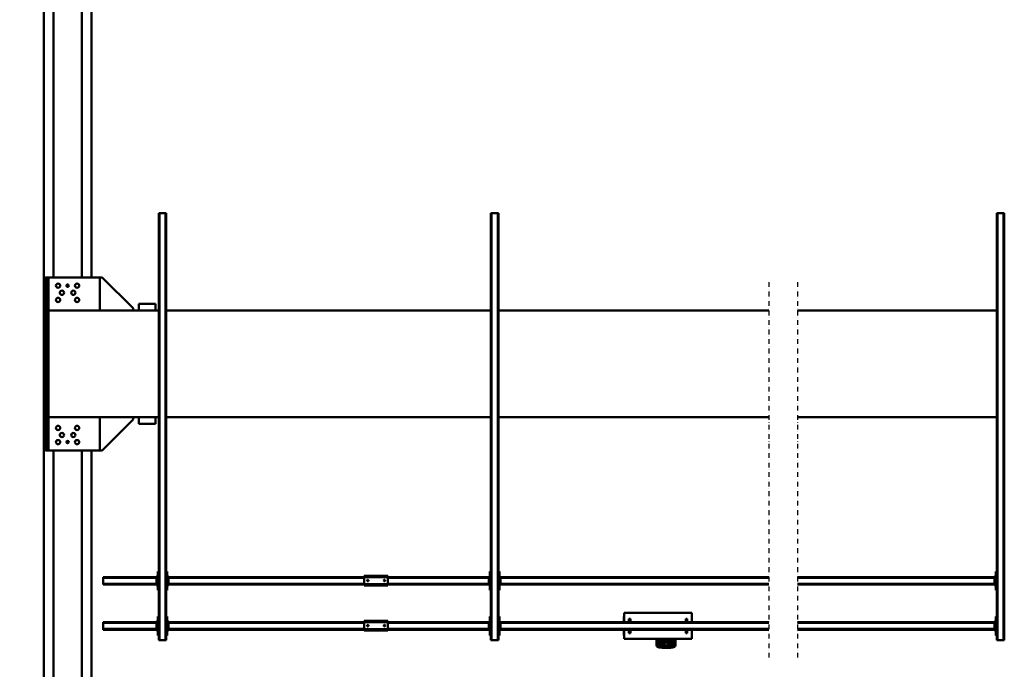
# Model space of a CAD drawing. Units: millimetres. Extents: x 0 to 25393, y 0 to 16800.
# Drawn here: x 2552 to 6702, y 1974 to 4714 of the extents above; entities that cross this region are included whole.
import ezdxf

# ---------------------------------------------------------------- set-up
doc = ezdxf.new("R2010")
doc.units = ezdxf.units.MM
doc.header["$MEASUREMENT"] = 0
doc.linetypes.add('DASHDOT', pattern=[1.0001, 0.5, -0.25, 0.0001, -0.25])
for name, color, linetype, lineweight in [('(0)', 7, 'Continuous', 35), ('(1) Shape lines', 7, 'Continuous', 35), ('(6) Dimensions', 7, 'Continuous', 35)]:
    doc.layers.add(name, color=color, linetype=linetype, lineweight=lineweight)
doc.styles.add('Arial', font='ARIAL.TTF')
doc.dimstyles.new('Vertex Style', dxfattribs={"dimscale": 40, "dimtxt": 0.18, "dimasz": 3.6, "dimexe": 1.8, "dimexo": 0.0625, "dimgap": 1.7, "dimtad": 1, "dimdec": 1, "dimdsep": 46, "dimtxsty": 'Arial', "dimblk1": 'CLOSED', "dimblk2": 'CLOSED', "dimsah": 1, "dimcen": 0.09, "dimdle": 1.8, "dimclrd": 9, "dimclre": 9, "dimadec": 1, "dimazin": 2, "dimtfac": 0.65, "dimtdec": 4, "dimtmove": 0, "dimatfit": 3, "dimfxl": 0, "dimtolj": 1, "dimtzin": 0, "dimlwd": 25, "dimlwe": 25, "dimarcsym": 0})

# ---------------------------------------------------------------- blocks, each defined once
blk = doc.blocks.new('_Closed')
at = {"color": 0, "linetype": 'ByBlock', "lineweight": -2}
for p, q in [((-1, 0.166667), (0, 0)), ((-1, 0.166667), (-1, -0.166667)), ((0, 0), (-1, -0.166667)), ((0, 0), (-1, 0))]:
    blk.add_line(p, q, dxfattribs=at)
blk = doc.blocks.new('*D65')
at = {"layer": '(6) Dimensions', "color": 9, "lineweight": 25}
for p, q in [((2634.1, 5599), (1438.1, 5599)), ((1510.1, 5455), (1510.1, 1069)), ((2634.1, 925), (1438.1, 925))]:
    blk.add_line(p, q, dxfattribs=at)
at = {"layer": 'Defpoints', "color": 0}
for p in [(2754.1, 5599), (1510.1, 925), (2754.1, 925)]:
    blk.add_point(p, dxfattribs=at)
at = {"layer": '(6) Dimensions', "color": 9, "lineweight": 25, "xscale": 144, "yscale": 144, "zscale": 144}
for p, rotation in [((1510.1, 5599), 89.99999999999999), ((1510.1, 925), 270)]:
    blk.add_blockref('_Closed', p, dxfattribs=dict(at, rotation=rotation))
at = {"layer": '(6) Dimensions', "color": 0, "lineweight": 35, "insert": (1377.4, 3262), "char_height": 140, "attachment_point": 5, "rotation": 90, "style": 'Arial'}
blk.add_mtext('\\A1;4674', dxfattribs=at)
blk = doc.blocks.new('*D66')
at = {"layer": '(6) Dimensions', "color": 9, "lineweight": 25}
for p, q in [((2499.6, 5262), (1803.6, 5262)), ((1875.6, 5118), (1875.6, 1406)), ((2499.6, 1262), (1803.6, 1262))]:
    blk.add_line(p, q, dxfattribs=at)
at = {"layer": 'Defpoints', "color": 0}
for p in [(2619.6, 5262), (1875.6, 1262), (2619.6, 1262)]:
    blk.add_point(p, dxfattribs=at)
at = {"layer": '(6) Dimensions', "color": 9, "lineweight": 25, "xscale": 144, "yscale": 144, "zscale": 144}
for p, rotation in [((1875.6, 5262), 89.99999999999999), ((1875.6, 1262), 270)]:
    blk.add_blockref('_Closed', p, dxfattribs=dict(at, rotation=rotation))
at = {"layer": '(6) Dimensions', "color": 0, "lineweight": 35, "insert": (1742.9, 3262), "char_height": 140, "attachment_point": 5, "rotation": 90, "style": 'Arial'}
blk.add_mtext('\\A1;4000', dxfattribs=at)
blk = doc.blocks.new('MACRO_12_2adcfc9a-f8c9-480b-aa5d-38081a8f44a2')
at = {"layer": '(0)', "color": 7, "linetype": 'DASHDOT', "lineweight": 25, "ltscale": 40}
for p, q in [((8000, -595), (8000, 991)), ((8120, -595), (8120, 991))]:
    blk.add_line(p, q, dxfattribs=at)
at = {"layer": '(1) Shape lines', "color": 7, "linetype": 'Continuous', "lineweight": 50, "ltscale": 120}
for p, q in [((10975.9, 1915), (10975.9, 115)), ((11015.9, 1915), (11015.9, 115)), ((11135.9, 1915), (11135.9, 115)), ((11175.9, 1915), (11175.9, 105)), ((7131.1, 915), (7128.1, 915)), ((7128.1, -885), (7128.1, 915)), ((7157.1, 915), (7131.1, 915)), ((7131.1, -885), (7131.1, 915)), ((7160.1, 915), (7157.1, 915)), ((7157.1, -885), (7157.1, 915)), ((7160.1, -885), (7160.1, 915)), ((8513.4, 937), (8513.4, 910)), ((8518.4, 910), (8518.4, 941.8)), ((8520.4, 910), (8520.4, 941.3)), ((8520.4, 911.9), (8520.4, 921.6)), ((8522.4, 933.3), (8522.4, 938.1)), ((8522.4, 923.5), (8522.4, 927.8)), ((8538.4, 947.2), (8538.4, 947)), ((8538.4, 947.2), (8568.4, 947.2)), ((8538.4, 947), (8568.4, 947)), ((8538.4, 945.9), (8568.4, 945.9)), ((8538.4, 945.9), (8538.4, 941.6)), ((8563.8, 941.1), (8543, 941.1)), ((8549.4, 938.1), (8549.4, 933.3)), ((8549.4, 927.8), (8549.4, 923.5)), ((8551.4, 921.6), (8551.4, 911.9)), ((8557.4, 933.3), (8557.4, 938.1)), ((8557.4, 923), (8557.4, 927.8)), ((8557.4, 912.6), (8557.4, 917.4)), ((8568.4, 947.2), (8568.4, 947)), ((8568.4, 947.2), (8570.1, 947)), ((8568.4, 945.9), (8568.4, 941.6)), ((8584.4, 938.1), (8584.4, 933.3)), ((8584.4, 927.8), (8584.4, 923)), ((8584.4, 917.4), (8584.4, 912.6)), ((8586.4, 941.3), (8586.4, 910)), ((8588.4, 941.8), (8588.4, 910)), ((8593.4, 910), (8593.4, 937)), ((9262.9, 915), (9259.9, 915)), ((9259.9, -885), (9259.9, 915)), ((9262.9, -885), (9262.9, 915)), ((9288.9, 915), (9262.9, 915)), ((9291.9, 915), (9288.9, 915)), ((9288.9, -885), (9288.9, 915)), ((9291.9, -885), (9291.9, 915)), ((10662.9, 915), (10659.9, 915)), ((10659.9, -885), (10659.9, 915)), ((10688.9, 915), (10662.9, 915)), ((10662.9, -885), (10662.9, 915)), ((10691.9, 915), (10688.9, 915)), ((10688.9, -885), (10688.9, 915)), ((10691.9, -885), (10691.9, 915)), ((7160.1, 895), (7164.1, 895)), ((7164.1, 895), (7164.1, 815)), ((7164.1, 875), (7169.1, 875)), ((7169.1, 870), (7169.1, 875)), ((8444.9, 910), (8729.9, 910)), ((8444.9, 871), (8444.9, 910)), ((8464.9, 885), (8464.9, 871.1)), ((8464.9, 885), (8470.9, 885)), ((8470.9, 871.1), (8470.9, 885)), ((8522.4, 910), (8522.4, 910)), ((8549.4, 910), (8549.4, 910)), ((8703.9, 885), (8703.9, 871.1)), ((8709.9, 885), (8703.9, 885)), ((8709.9, 885), (8709.9, 871.1)), ((8729.9, 910), (8729.9, 871)), ((8730.1, 895), (8731.9, 895)), ((8731.9, 895), (8731.9, 871)), ((9250.9, 875), (9255.9, 875)), ((9250.9, 870), (9250.9, 875)), ((9255.9, 895), (9259.9, 895)), ((9255.9, 815), (9255.9, 895)), ((9291.9, 895), (9295.9, 895)), ((9295.9, 895), (9295.9, 815)), ((9295.9, 875), (9300.9, 875)), ((9300.9, 870), (9300.9, 875)), ((9725.9, 874), (9725.9, 869)), ((9825.9, 874), (9725.9, 874)), ((9825.9, 869), (9825.9, 874)), ((10650.9, 875), (10655.9, 875)), ((10650.9, 870), (10650.9, 875)), ((10655.9, 815), (10655.9, 895)), ((10655.9, 895), (10659.9, 895)), ((10691.9, 895), (10695.9, 895)), ((10695.9, 895), (10695.9, 815)), ((10695.9, 875), (10700.9, 875)), ((10700.9, 870), (10700.9, 875)), ((7166.6, 870), (7164.1, 870)), ((7164.1, 840), (7166.6, 840)), ((7164.1, 835), (7169.1, 835)), ((7166.6, 870), (7169.1, 870)), ((7166.6, 870), (7166.6, 840)), ((7166.6, 840), (7169.1, 840)), ((7169.1, 871), (8000, 871)), ((7169.1, 840), (7169.1, 870)), ((7169.1, 868), (8000, 868)), ((7169.1, 842), (8000, 842)), ((7169.1, 835), (7169.1, 840)), ((7169.1, 839), (8000, 839)), ((8120, 871), (9250.9, 871)), ((8120, 868), (9250.9, 868)), ((8120, 842), (9250.9, 842)), ((8120, 839), (9250.9, 839)), ((8444.9, 800), (8444.9, 839)), ((8464.9, 838.8), (8464.9, 825)), ((8470.9, 825), (8470.9, 838.8)), ((8703.9, 838.8), (8703.9, 825)), ((8709.9, 838.8), (8709.9, 825)), ((8729.9, 839), (8729.9, 800)), ((8731.9, 839), (8731.9, 815)), ((9250.9, 870), (9253.4, 870)), ((9250.9, 840), (9250.9, 870)), ((9250.9, 840), (9253.4, 840)), ((9250.9, 840), (9250.9, 835)), ((9250.9, 835), (9255.9, 835)), ((9255.9, 870), (9253.4, 870)), ((9253.4, 840), (9253.4, 870)), ((9255.9, 840), (9253.4, 840)), ((9298.4, 870), (9295.9, 870)), ((9295.9, 840), (9298.4, 840)), ((9295.9, 835), (9300.9, 835)), ((9298.4, 870), (9298.4, 840)), ((9298.4, 870), (9300.9, 870)), ((9298.4, 840), (9300.9, 840)), ((9300.9, 871), (9725.9, 871)), ((9300.9, 840), (9300.9, 870)), ((9300.9, 868), (9725.9, 868)), ((9300.9, 842), (9725.9, 842)), ((9300.9, 835), (9300.9, 840)), ((9300.9, 839), (9725.9, 839)), ((9825.9, 869), (9725.9, 869)), ((9725.9, 869), (9725.9, 839)), ((9725.9, 839), (9725.9, 834)), ((9825.9, 839), (9725.9, 839)), ((9825.9, 834), (9725.9, 834)), ((9737.9, 854.2), (9738.1, 855.1)), ((9738.1, 853), (9737.9, 854.2)), ((9738.1, 855.1), (9738.7, 856)), ((9738.6, 852), (9738.1, 853)), ((9739.4, 851.4), (9738.6, 852)), ((9738.7, 856), (9739.5, 856.7)), ((9739.8, 851.2), (9739.4, 851.4)), ((9739.5, 856.7), (9740.5, 857)), ((9740.3, 851.1), (9739.8, 851.2)), ((9741.2, 851), (9740.3, 851.1)), ((9740.5, 857), (9741.4, 857)), ((9741.9, 851.2), (9741.2, 851)), ((9741.4, 857), (9742.3, 856.6)), ((9742.6, 851.5), (9741.9, 851.2)), ((9742.3, 856.6), (9743.2, 855.9)), ((9743.2, 852.1), (9742.6, 851.5)), ((9743.2, 855.9), (9743.8, 854.9)), ((9743.7, 852.8), (9743.2, 852.1)), ((9743.9, 853.7), (9743.7, 852.8)), ((9743.8, 854.9), (9743.9, 853.7)), ((9807.9, 854.4), (9808, 854.8)), ((9807.9, 854), (9807.9, 854.4)), ((9807.9, 853.5), (9807.9, 854)), ((9808.1, 852.9), (9807.9, 853.5)), ((9808, 854.8), (9808.1, 855.1)), ((9808.1, 855.1), (9808.5, 855.7)), ((9808.4, 852.3), (9808.1, 852.9)), ((9808.9, 851.8), (9808.4, 852.3)), ((9808.5, 855.7), (9808.8, 856.1)), ((9808.8, 856.1), (9809.2, 856.5)), ((9809.4, 851.4), (9808.9, 851.8)), ((9809.2, 856.5), (9809.7, 856.7)), ((9809.9, 851.2), (9809.4, 851.4)), ((9809.7, 856.7), (9810.1, 856.9)), ((9810.5, 851), (9809.9, 851.2)), ((9810.1, 856.9), (9810.5, 857)), ((9810.5, 857), (9810.9, 857)), ((9811.2, 851), (9810.5, 851)), ((9810.9, 857), (9811.4, 857)), ((9811.8, 851.1), (9811.2, 851)), ((9811.4, 857), (9811.8, 856.9)), ((9811.8, 856.9), (9812.2, 856.7)), ((9812.3, 851.3), (9811.8, 851.1)), ((9812.2, 856.7), (9812.8, 856.3)), ((9812.8, 851.7), (9812.3, 851.3)), ((9812.8, 856.3), (9813.3, 855.8)), ((9813.2, 852.1), (9812.8, 851.7)), ((9813.6, 852.7), (9813.2, 852.1)), ((9813.3, 855.8), (9813.6, 855.3)), ((9813.6, 855.3), (9813.8, 854.7)), ((9813.8, 853.4), (9813.6, 852.7)), ((9813.8, 854.7), (9813.9, 854.1)), ((9813.9, 854.1), (9813.8, 853.4)), ((9825.9, 871), (10650.9, 871)), ((9825.9, 869), (9825.9, 839)), ((9825.9, 868), (10650.9, 868)), ((9825.9, 842), (10650.9, 842)), ((9825.9, 839), (9825.9, 834)), ((9825.9, 839), (10650.9, 839)), ((10650.9, 870), (10653.4, 870)), ((10650.9, 840), (10650.9, 870)), ((10650.9, 840), (10653.4, 840)), ((10650.9, 840), (10650.9, 835)), ((10650.9, 835), (10655.9, 835)), ((10653.4, 840), (10653.4, 870)), ((10655.9, 870), (10653.4, 870)), ((10655.9, 840), (10653.4, 840)), ((10698.4, 870), (10695.9, 870)), ((10695.9, 840), (10698.4, 840)), ((10695.9, 835), (10700.9, 835)), ((10698.4, 870), (10698.4, 840)), ((10698.4, 870), (10700.9, 870)), ((10698.4, 840), (10700.9, 840)), ((10700.9, 871), (10925.9, 871)), ((10700.9, 840), (10700.9, 870)), ((10700.9, 868), (10925.9, 868)), ((10700.9, 842), (10925.9, 842)), ((10700.9, 835), (10700.9, 840)), ((10700.9, 839), (10925.9, 839)), ((10925.9, 868), (10925.9, 871)), ((10925.9, 842), (10925.9, 868)), ((10925.9, 839), (10925.9, 842)), ((7164.1, 815), (7160.1, 815)), ((8444.9, 800), (8729.9, 800)), ((8464.9, 825), (8470.9, 825)), ((8709.9, 825), (8703.9, 825)), ((8730.1, 815), (8731.9, 815)), ((9259.9, 815), (9255.9, 815)), ((9295.9, 815), (9291.9, 815)), ((10659.9, 815), (10655.9, 815)), ((10695.9, 815), (10691.9, 815)), ((7160.1, 705), (7164.1, 705)), ((7164.1, 705), (7164.1, 625)), ((7164.1, 685), (7169.1, 685)), ((7166.6, 680), (7164.1, 680)), ((7166.6, 680), (7166.6, 650)), ((7166.6, 680), (7169.1, 680)), ((7169.1, 680), (7169.1, 685)), ((7169.1, 681), (8000, 681)), ((7169.1, 650), (7169.1, 680)), ((7169.1, 678), (8000, 678)), ((8120, 681), (9250.9, 681)), ((8120, 678), (9250.9, 678)), ((9250.9, 685), (9255.9, 685)), ((9250.9, 680), (9250.9, 685)), ((9250.9, 680), (9253.4, 680)), ((9250.9, 650), (9250.9, 680)), ((9255.9, 680), (9253.4, 680)), ((9253.4, 650), (9253.4, 680)), ((9255.9, 625), (9255.9, 705)), ((9255.9, 705), (9259.9, 705)), ((9291.9, 705), (9295.9, 705)), ((9295.9, 705), (9295.9, 625)), ((9295.9, 685), (9300.9, 685)), ((9298.4, 680), (9295.9, 680)), ((9298.4, 680), (9298.4, 650)), ((9298.4, 680), (9300.9, 680)), ((9300.9, 680), (9300.9, 685)), ((9300.9, 681), (9725.9, 681)), ((9300.9, 650), (9300.9, 680)), ((9300.9, 678), (9725.9, 678)), ((9825.9, 684), (9725.9, 684)), ((9725.9, 684), (9725.9, 679)), ((9825.9, 679), (9725.9, 679)), ((9725.9, 679), (9725.9, 649)), ((9737.9, 664.2), (9738.1, 665.1)), ((9738.1, 663), (9737.9, 664.2)), ((9738.1, 665.1), (9738.7, 666)), ((9738.7, 666), (9739.5, 666.7)), ((9739.5, 666.7), (9740.5, 667)), ((9740.5, 667), (9741.4, 667)), ((9741.4, 667), (9742.3, 666.6)), ((9742.3, 666.6), (9743.2, 665.9)), ((9743.2, 665.9), (9743.8, 664.9)), ((9743.8, 664.9), (9743.9, 663.7)), ((9807.9, 664.4), (9808, 664.8)), ((9807.9, 664), (9807.9, 664.4)), ((9807.9, 663.5), (9807.9, 664)), ((9808, 664.8), (9808.1, 665.1)), ((9808.1, 665.1), (9808.5, 665.7)), ((9808.5, 665.7), (9808.8, 666.1)), ((9808.8, 666.1), (9809.2, 666.5)), ((9809.2, 666.5), (9809.7, 666.7)), ((9809.7, 666.7), (9810.1, 666.9)), ((9810.1, 666.9), (9810.5, 667)), ((9810.5, 667), (9810.9, 667)), ((9810.9, 667), (9811.4, 667)), ((9811.4, 667), (9811.8, 666.9)), ((9811.8, 666.9), (9812.2, 666.7)), ((9812.2, 666.7), (9812.8, 666.3)), ((9812.8, 666.3), (9813.3, 665.8)), ((9813.3, 665.8), (9813.6, 665.3)), ((9813.6, 665.3), (9813.8, 664.7)), ((9813.8, 664.7), (9813.9, 664.1)), ((9813.9, 664.1), (9813.8, 663.4)), ((9825.9, 679), (9825.9, 684)), ((9825.9, 681), (10650.9, 681)), ((9825.9, 679), (9825.9, 649)), ((9825.9, 678), (10650.9, 678)), ((10650.9, 685), (10655.9, 685)), ((10650.9, 680), (10650.9, 685)), ((10650.9, 680), (10653.4, 680)), ((10650.9, 650), (10650.9, 680)), ((10655.9, 680), (10653.4, 680)), ((10653.4, 650), (10653.4, 680)), ((10655.9, 625), (10655.9, 705)), ((10655.9, 705), (10659.9, 705)), ((10691.9, 705), (10695.9, 705)), ((10695.9, 705), (10695.9, 625)), ((10695.9, 685), (10700.9, 685)), ((10698.4, 680), (10695.9, 680)), ((10698.4, 680), (10698.4, 650)), ((10698.4, 680), (10700.9, 680)), ((10700.9, 680), (10700.9, 685)), ((10700.9, 681), (10925.9, 681)), ((10700.9, 650), (10700.9, 680)), ((10700.9, 678), (10925.9, 678)), ((10925.9, 678), (10925.9, 681)), ((10925.9, 652), (10925.9, 678)), ((7164.1, 625), (7160.1, 625)), ((7164.1, 650), (7166.6, 650)), ((7164.1, 645), (7169.1, 645)), ((7166.6, 650), (7169.1, 650)), ((7169.1, 652), (8000, 652)), ((7169.1, 645), (7169.1, 650)), ((7169.1, 649), (8000, 649)), ((8120, 652), (9250.9, 652)), ((8120, 649), (9250.9, 649)), ((9250.9, 650), (9253.4, 650)), ((9250.9, 650), (9250.9, 645)), ((9250.9, 645), (9255.9, 645)), ((9255.9, 650), (9253.4, 650)), ((9259.9, 625), (9255.9, 625)), ((9295.9, 625), (9291.9, 625)), ((9295.9, 650), (9298.4, 650)), ((9295.9, 645), (9300.9, 645)), ((9298.4, 650), (9300.9, 650)), ((9300.9, 652), (9725.9, 652)), ((9300.9, 645), (9300.9, 650)), ((9300.9, 649), (9725.9, 649)), ((9825.9, 649), (9725.9, 649)), ((9725.9, 649), (9725.9, 644)), ((9825.9, 644), (9725.9, 644)), ((9738.6, 662), (9738.1, 663)), ((9739.4, 661.4), (9738.6, 662)), ((9739.8, 661.2), (9739.4, 661.4)), ((9740.3, 661.1), (9739.8, 661.2)), ((9741.2, 661), (9740.3, 661.1)), ((9741.9, 661.2), (9741.2, 661)), ((9742.6, 661.5), (9741.9, 661.2)), ((9743.2, 662.1), (9742.6, 661.5)), ((9743.7, 662.8), (9743.2, 662.1)), ((9743.9, 663.7), (9743.7, 662.8)), ((9808.1, 662.9), (9807.9, 663.5)), ((9808.4, 662.3), (9808.1, 662.9)), ((9808.9, 661.8), (9808.4, 662.3)), ((9809.4, 661.4), (9808.9, 661.8)), ((9809.9, 661.2), (9809.4, 661.4)), ((9810.5, 661), (9809.9, 661.2)), ((9811.2, 661), (9810.5, 661)), ((9811.8, 661.1), (9811.2, 661)), ((9812.3, 661.3), (9811.8, 661.1)), ((9812.8, 661.7), (9812.3, 661.3)), ((9813.2, 662.1), (9812.8, 661.7)), ((9813.6, 662.7), (9813.2, 662.1)), ((9813.8, 663.4), (9813.6, 662.7)), ((9825.9, 652), (10650.9, 652)), ((9825.9, 649), (9825.9, 644)), ((9825.9, 649), (10650.9, 649)), ((10650.9, 650), (10653.4, 650)), ((10650.9, 650), (10650.9, 645)), ((10650.9, 645), (10655.9, 645)), ((10655.9, 650), (10653.4, 650)), ((10659.9, 625), (10655.9, 625)), ((10695.9, 625), (10691.9, 625)), ((10695.9, 650), (10698.4, 650)), ((10695.9, 645), (10700.9, 645)), ((10698.4, 650), (10700.9, 650)), ((10700.9, 652), (10925.9, 652)), ((10700.9, 645), (10700.9, 650)), ((10700.9, 649), (10925.9, 649)), ((10925.9, 649), (10925.9, 652)), ((10799.8, -15), (10929.8, 115)), ((10929.8, 115), (10939.8, 115)), ((10939.8, 115), (10939.8, -25)), ((10939.9, -25), (10939.9, 115)), ((10939.9, 115), (11165.9, 115)), ((11155.9, 115), (11155.9, -25)), ((11165.9, 115), (11155.9, 115)), ((11165.9, -25), (11165.9, 115)), ((11175.9, 105), (11175.9, -605)), ((10705.9, 3), (10775.9, 3)), ((10705.9, 3), (10705.9, -25)), ((10775.9, 3), (10775.9, -25)), ((7160.1, -25), (8000, -25)), ((8120, -25), (9259.9, -25)), ((9291.9, -25), (10659.9, -25)), ((10691.9, -25), (11155.9, -25)), ((10799.8, -25), (10799.8, -15)), ((11155.9, -25), (11155.9, -475)), ((11165.9, -25), (11155.9, -25)), ((11165.9, -25), (11165.9, -475)), ((8000, -475), (7160.1, -475)), ((9259.9, -475), (8120, -475)), ((10659.9, -475), (9291.9, -475)), ((11155.9, -475), (10691.9, -475)), ((10705.9, -503), (10705.9, -475)), ((10775.9, -503), (10775.9, -475)), ((10799.9, -485), (10799.9, -475)), ((10929.9, -615), (10799.9, -485)), ((10939.9, -615), (10939.9, -475)), ((11165.9, -475), (11155.9, -475)), ((11155.9, -475), (11155.9, -615)), ((11165.9, -475), (11165.9, -615)), ((10705.9, -503), (10775.9, -503)), ((10939.9, -615), (10929.9, -615)), ((11165.9, -615), (10939.9, -615)), ((10975.9, -615), (10975.9, -2415)), ((11015.9, -615), (11015.9, -2415)), ((11135.9, -615), (11135.9, -2415)), ((11165.9, -615), (11155.9, -615)), ((11175.9, -605), (11175.9, -2415)), ((7128.1, -885), (7131.1, -885)), ((7157.1, -885), (7131.1, -885)), ((7157.1, -885), (7160.1, -885)), ((9259.9, -885), (9262.9, -885)), ((9288.9, -885), (9262.9, -885)), ((9288.9, -885), (9291.9, -885)), ((10659.9, -885), (10662.9, -885)), ((10688.9, -885), (10662.9, -885)), ((10688.9, -885), (10691.9, -885))]:
    blk.add_line(p, q, dxfattribs=at)
for points in [[(8516.7, 941.5), (8518.3, 943.8), (8521.2, 944.4)], [(8531.8, 946.7), (8533.3, 947), (8538.4, 947.2)], [(8582.6, 945.5), (8585.1, 945.2), (8592.6, 940.2), (8592.8, 939.2)]]:
    blk.add_lwpolyline(points, dxfattribs=at)
for centre, radius in [((11035.9, 80), 9), ((11075.9, 80), 5), ((11115.9, 80), 9), ((11051.9, 50), 9), ((11099.9, 50), 9), ((11035.9, 20), 9), ((11115.9, 20), 9), ((11035.9, -520), 9), ((11115.9, -520), 9), ((11035.9, -580), 9), ((11051.9, -550), 9), ((11075.9, -580), 5), ((11099.9, -550), 9), ((11115.9, -580), 9)]:
    blk.add_circle(centre, radius, dxfattribs=at)
for centre, start, end in [((11165.9, 105), 0, 90), ((11165.9, -605), 270, 0)]:
    blk.add_arc(centre, 10, start, end, dxfattribs=at)
for centre, major_axis, ratio, start_param, end_param in [((8518.4, 937), (-5, 0), 0.965926, 4.712389, 6.283185), ((8538.4, 941.8), (-20, 0), 0.258819, 4.712389, 6.283185), ((8538.4, 941.3), (-18, 0), 0.258819, 4.712389, 6.283185), ((8538.4, 936.4), (-18, 0), 0.258819, 5.790636, 6.283185), ((8535.9, 927.8), (13.5, 0), 0.258819, 5.343897, 10.363401), ((8535.9, 933.3), (13.5, 0), 0.258819, 3.216427, 4.056276), ((8535.9, 933.3), (13.5, 0), 0.258819, 5.3688, 6.35802), ((8570.9, 933.3), (13.5, 0), 0.258819, 3.077356, 4.061692), ((8570.9, 923), (13.5, 0), 0.258819, 3.078232, 4.056056), ((8568.4, 941.8), (20, 0), 0.258819, 0, 1.570796), ((8568.4, 941.3), (18, 0), 0.258819, 0, 1.570796), ((8570.9, 933.3), (13.5, 0), 0.258819, 5.36343, 6.218948), ((8570.9, 923), (13.5, 0), 0.258819, 5.368202, 6.219825), ((8570.9, 912.6), (13.5, 0), 0.258819, 5.431201, 6.401813), ((8568.4, 936.4), (-18, 0), 0.258819, 3.141593, 3.63598), ((8588.4, 937), (5, 0), 0.965926, 0, 1.570796), ((8535.9, 911.9), (15.5, 0), 0.258819, 3.021963, 3.644344), ((8535.9, 911.9), (15.5, 0), 0.258819, 5.780175, 6.163555), ((8570.9, 912.6), (13.5, 0), 0.258819, 3.260221, 3.991863), ((8570.9, 907.1), (13.5, 0), 0.258819, 0.996601, 2.145169)]:
    blk.add_ellipse(centre, major_axis=major_axis, ratio=ratio, start_param=start_param, end_param=end_param, dxfattribs=at)
for centre, major_axis in [((8535.9, 921.6), (15.5, 0)), ((8535.9, 938.1), (13.5, 0)), ((8570.9, 938.1), (13.5, 0)), ((8570.9, 927.8), (13.5, 0)), ((8570.9, 917.4), (13.5, 0))]:
    blk.add_ellipse(centre, major_axis=major_axis, ratio=0.258819, dxfattribs=at)

msp = doc.modelspace()

# ---------------------------------------------------------------- block references
at = {"color": 7, "linetype": 'ByBlock', "rotation": 180}
msp.add_blockref('MACRO_12_2adcfc9a-f8c9-480b-aa5d-38081a8f44a2', (13830, 3012), dxfattribs=at)

# ---------------------------------------------------------------- dimensions: what is measured, and where the dimension line sits
at = {"layer": '(6) Dimensions', "color": 7, "lineweight": 35}
for base, p1, p2, picture, middle in [((1510.1, 925), (2754.1, 5599), (2754.1, 925), '*D65', (1510.1, 3262)), ((1875.6, 1262), (2619.6, 5262), (2619.6, 1262), '*D66', (1875.6, 3262))]:
    dim = msp.add_linear_dim(base=base, p1=p1, p2=p2, angle=90, dimstyle='Vertex Style', override={"dimtxt": 3.5, "dimexo": 3, "dimgap": 1.53125, "dimdec": 0, "dimtxsty": 'Arial', "dimcen": 0}, dxfattribs=at)
    dim.commit()
    dim.dimension.update_dxf_attribs({"geometry": picture, "text_midpoint": middle, "dimtype": 160})

doc.saveas('drawing.dxf')
